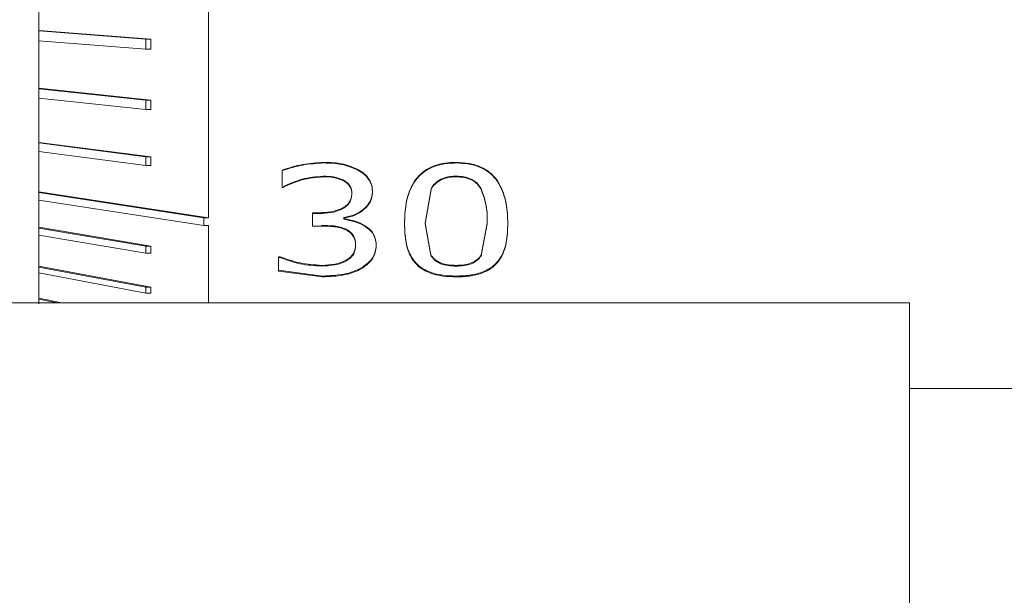
# Model space of a CAD drawing. Units: millimetres. Extents: x 2 to 278, y 1 to 215.
# Drawn here: x 121 to 127, y 38 to 41 of the extents above; entities that cross this region are included whole.
import ezdxf

# ---------------------------------------------------------------- set-up
doc = ezdxf.new("R2010")
doc.units = ezdxf.units.MM

msp = doc.modelspace()

# ---------------------------------------------------------------- linework, layer by layer
at = {"color": 7, "linetype": 'Continuous', "lineweight": 0}
for p, q in [((122.3418, 41.5379), (122.3418, 39.8469)), ((121.3258, 41.2681), (121.3258, 40.9673)), ((121.3258, 40.9651), (121.3258, 40.9673)), ((121.3258, 40.9673), (121.9957, 40.9151)), ((121.3258, 40.9651), (121.3258, 40.9055)), ((121.3258, 40.9651), (121.9668, 40.9151)), ((121.9668, 40.9151), (121.9668, 40.8555)), ((121.9957, 40.9151), (121.9668, 40.9151)), ((121.9957, 40.9151), (121.9957, 40.8555)), ((121.3258, 40.9078), (121.3258, 40.6213)), ((121.9668, 40.8555), (121.3258, 40.9055)), ((121.9957, 40.8555), (121.9668, 40.8555)), ((121.3258, 40.6182), (121.3258, 40.6213)), ((121.3258, 40.6213), (121.9957, 40.551)), ((121.3258, 40.6182), (121.3258, 40.562)), ((121.3258, 40.6182), (121.9668, 40.551)), ((121.3258, 40.5651), (121.3258, 40.2977)), ((121.9668, 40.4948), (121.3258, 40.562)), ((121.9668, 40.551), (121.9668, 40.4948)), ((121.9957, 40.551), (121.9668, 40.551)), ((121.9957, 40.551), (121.9957, 40.4948)), ((121.9957, 40.4948), (121.9668, 40.4948)), ((121.3258, 40.2939), (121.3258, 40.2977)), ((121.3258, 40.2977), (121.9957, 40.2106)), ((121.3258, 40.2939), (121.3258, 40.2421)), ((121.3258, 40.2939), (121.9668, 40.2106)), ((121.3258, 40.2458), (121.3258, 40.0022)), ((121.9668, 40.1588), (121.3258, 40.2421)), ((121.9668, 40.2106), (121.9668, 40.1588)), ((121.9957, 40.2106), (121.9668, 40.2106)), ((121.9957, 40.2106), (121.9957, 40.1588)), ((121.9957, 40.1588), (121.9668, 40.1588)), ((123.0326, 40.1742), (123.0326, 40.1778)), ((123.824, 40.1742), (123.824, 40.1778)), ((122.7831, 40.1283), (122.7831, 40.0284)), ((123.2362, 40.1321), (123.2362, 40.1358)), ((123.824, 40.0952), (123.824, 40.0914)), ((122.7891, 40.0284), (122.7831, 40.0284)), ((121.3258, 39.9977), (121.3258, 40.0022)), ((121.3258, 40.0022), (122.3418, 39.8469)), ((121.3258, 39.9977), (121.3258, 39.9511)), ((121.3258, 39.9977), (122.3129, 39.8469)), ((123.6735, 40.0202), (123.6383, 39.8134)), ((123.6735, 40.0163), (123.6383, 39.8091)), ((123.6735, 40.0202), (123.6735, 40.0163)), ((123.9735, 40.0211), (123.9735, 40.0171)), ((121.3258, 39.9556), (121.3258, 39.7893)), ((122.3129, 39.8003), (121.3258, 39.9511)), ((122.9632, 39.8763), (123.0041, 39.8763)), ((122.9632, 39.8721), (122.9632, 39.8763)), ((122.9632, 39.8721), (122.9632, 39.7971)), ((122.9632, 39.8721), (123.0041, 39.8721)), ((122.3418, 39.8469), (122.3129, 39.8469)), ((122.3129, 39.8003), (122.3129, 39.8469)), ((122.3418, 39.8003), (122.3129, 39.8003)), ((122.3418, 39.8003), (122.3418, 39.3369)), ((123.017, 39.7971), (122.9632, 39.7971)), ((123.1518, 39.8476), (123.1518, 39.8413)), ((123.1518, 39.8433), (123.1518, 39.8371)), ((123.1518, 39.8371), (123.1518, 39.8413)), ((123.2802, 39.7946), (123.2802, 39.7989)), ((123.5146, 39.8091), (123.5146, 39.8134)), ((123.6383, 39.8134), (123.6728, 39.6248)), ((123.6383, 39.8134), (123.6383, 39.8091)), ((123.6383, 39.8091), (123.6728, 39.6201)), ((123.974, 39.6235), (124.0097, 39.8142)), ((123.974, 39.6188), (124.0097, 39.8099)), ((124.0097, 39.8142), (124.0097, 39.8099)), ((124.1335, 39.8099), (124.1335, 39.8142)), ((121.3258, 39.7845), (121.3258, 39.7893)), ((121.3258, 39.7893), (121.9957, 39.676)), ((121.3258, 39.7845), (121.3258, 39.7426)), ((121.3258, 39.7845), (121.9668, 39.676)), ((121.3258, 39.7475), (121.3258, 39.5567)), ((121.9668, 39.6341), (121.3258, 39.7426)), ((121.9668, 39.676), (121.9668, 39.6341)), ((121.9957, 39.676), (121.9668, 39.676)), ((121.9957, 39.676), (121.9957, 39.6341)), ((121.9957, 39.6341), (121.9668, 39.6341)), ((122.7606, 39.6133), (122.7696, 39.6133)), ((123.974, 39.6235), (123.974, 39.6188)), ((121.3258, 39.5513), (121.3258, 39.5567)), ((121.3258, 39.5567), (121.9957, 39.4313)), ((122.7606, 39.6086), (122.7696, 39.6086)), ((122.7606, 39.6086), (122.7606, 39.5277)), ((121.3258, 39.5513), (121.3258, 39.516)), ((121.3258, 39.5513), (121.9668, 39.4313)), ((121.3258, 39.5214), (121.3258, 39.3647)), ((121.9668, 39.396), (121.3258, 39.516)), ((123.0236, 39.4975), (122.7606, 39.5326)), ((122.7606, 39.5277), (122.7606, 39.5326)), ((123.0236, 39.4926), (122.7606, 39.5277)), ((123.0236, 39.4926), (123.0236, 39.4975)), ((123.824, 39.4926), (123.824, 39.4975)), ((121.9668, 39.4313), (121.9668, 39.396)), ((121.9957, 39.4313), (121.9668, 39.4313)), ((121.9957, 39.396), (121.9668, 39.396)), ((121.9957, 39.4313), (121.9957, 39.396)), ((117.5388, 39.3369), (126.5388, 39.3369)), ((121.3258, 39.3589), (121.3258, 39.3647)), ((121.3258, 39.3647), (121.4638, 39.3369)), ((121.3258, 39.3589), (121.3258, 39.3308)), ((121.3258, 39.3589), (121.4349, 39.3369)), ((126.5388, 39.3369), (126.5388, 33.3369)), ((126.5388, 38.8254), (127.6758, 38.8254))]:
    msp.add_line(p, q, dxfattribs=at)
for points, knots in [([(122.7831, 40.132), (122.8233, 40.1447), (122.9036, 40.1703), (122.9896, 40.1753), (123.0326, 40.1778)], [0, 0, 0, 0, 0.5000626, 1, 1, 1, 1]), ([(122.7831, 40.1283), (122.8233, 40.1411), (122.9036, 40.1667), (122.9896, 40.1717), (123.0326, 40.1742)], [0, 0, 0, 0, 0.500107, 1, 1, 1, 1]), ([(123.0326, 40.1778), (123.0686, 40.1771), (123.1403, 40.1757), (123.2043, 40.1491), (123.2362, 40.1358)], [0, 0, 0, 0, 0.501042, 1, 1, 1, 1]), ([(123.0326, 40.1742), (123.0686, 40.1735), (123.1403, 40.1721), (123.2043, 40.1455), (123.2362, 40.1321)], [0, 0, 0, 0, 0.5009726, 1, 1, 1, 1]), ([(123.5146, 39.8134), (123.5161, 39.8528), (123.5192, 39.9314), (123.5507, 40.0352), (123.6069, 40.1087), (123.669, 40.1513), (123.7316, 40.1699), (123.7841, 40.177), (123.8107, 40.1775), (123.824, 40.1778)], [0, 0, 0, 0, 0.25044, 0.500176, 0.629363, 0.74987, 0.874707, 0.93734, 1, 1, 1, 1]), ([(123.5146, 39.8091), (123.5161, 39.8485), (123.5192, 39.9273), (123.5507, 40.0313), (123.6069, 40.105), (123.669, 40.1476), (123.7316, 40.1663), (123.7841, 40.1734), (123.8107, 40.1739), (123.824, 40.1742)], [0, 0, 0, 0, 0.250642, 0.500578, 0.629754, 0.750186, 0.874873, 0.937427, 1, 1, 1, 1]), ([(123.824, 40.1778), (123.8506, 40.1767), (123.9037, 40.1745), (123.9795, 40.151), (124.0417, 40.1086), (124.0966, 40.0347), (124.1289, 39.9321), (124.1319, 39.8535), (124.1335, 39.8142)], [0, 0, 0, 0, 0.125121, 0.249977, 0.374747, 0.499722, 0.749519, 1, 1, 1, 1]), ([(123.824, 40.1742), (123.8506, 40.1731), (123.9037, 40.1709), (123.9796, 40.1473), (124.0417, 40.1049), (124.0966, 40.0308), (124.1289, 39.928), (124.1319, 39.8493), (124.1335, 39.8099)], [0, 0, 0, 0, 0.124943, 0.249678, 0.374374, 0.499387, 0.749346, 1, 1, 1, 1]), ([(122.7831, 40.1283), (122.7831, 40.1289), (122.7831, 40.1301), (122.7831, 40.1313), (122.7831, 40.132)], [0, 0, 0, 0, 0.499881, 1, 1, 1, 1]), ([(123.028, 40.0952), (122.9854, 40.0914), (122.9002, 40.0839), (122.8261, 40.0495), (122.7891, 40.0323)], [0, 0, 0, 0, 0.499621, 1, 1, 1, 1]), ([(123.028, 40.0914), (122.9854, 40.0877), (122.9002, 40.0801), (122.8261, 40.0457), (122.7891, 40.0284)], [0, 0, 0, 0, 0.499537, 1, 1, 1, 1]), ([(123.1479, 40.0725), (123.129, 40.0797), (123.0911, 40.0943), (123.0491, 40.0949), (123.028, 40.0952)], [0, 0, 0, 0, 0.498876, 1, 1, 1, 1]), ([(123.1479, 40.0686), (123.129, 40.0759), (123.0911, 40.0906), (123.0491, 40.0912), (123.028, 40.0914)], [0, 0, 0, 0, 0.498941, 1, 1, 1, 1]), ([(123.2362, 40.1358), (123.2493, 40.1277), (123.2754, 40.1114), (123.3037, 40.0782), (123.3209, 40.0409), (123.3225, 40.0151), (123.3233, 40.0021)], [0, 0, 0, 0, 0.25005, 0.499919, 0.749787, 1, 1, 1, 1]), ([(123.2362, 40.1321), (123.2493, 40.124), (123.2754, 40.1076), (123.3037, 40.0744), (123.3209, 40.037), (123.3225, 40.0111), (123.3233, 39.9982)], [0, 0, 0, 0, 0.249895, 0.499727, 0.749674, 1, 1, 1, 1]), ([(123.824, 40.0952), (123.8161, 40.095), (123.8003, 40.0947), (123.7691, 40.0908), (123.7318, 40.0793), (123.6957, 40.0534), (123.6809, 40.0313), (123.6735, 40.0202)], [0, 0, 0, 0, 0.125375, 0.250675, 0.500382, 0.749917, 1, 1, 1, 1]), ([(123.824, 40.0914), (123.8161, 40.0913), (123.8003, 40.091), (123.7691, 40.087), (123.7317, 40.0755), (123.6957, 40.0495), (123.6809, 40.0274), (123.6735, 40.0163)], [0, 0, 0, 0, 0.125291, 0.250513, 0.500123, 0.749712, 1, 1, 1, 1]), ([(123.9735, 40.0211), (123.9662, 40.0321), (123.9516, 40.0541), (123.9156, 40.0795), (123.8711, 40.0935), (123.8397, 40.0946), (123.824, 40.0952)], [0, 0, 0, 0, 0.2502276, 0.4999797, 0.749669, 1, 1, 1, 1]), ([(123.9735, 40.0171), (123.9662, 40.0282), (123.9517, 40.0503), (123.9156, 40.0757), (123.8711, 40.0898), (123.8397, 40.0909), (123.824, 40.0914)], [0, 0, 0, 0, 0.250433, 0.500242, 0.749833, 1, 1, 1, 1]), ([(123.1995, 39.9939), (123.199, 40.0015), (123.1981, 40.0168), (123.1877, 40.0387), (123.1713, 40.0583), (123.1557, 40.0677), (123.1479, 40.0725)], [0, 0, 0, 0, 0.250189, 0.500077, 0.749959, 1, 1, 1, 1]), ([(123.1995, 39.9899), (123.199, 39.9976), (123.1981, 40.0129), (123.1877, 40.0348), (123.1713, 40.0544), (123.1557, 40.0639), (123.148, 40.0686)], [0, 0, 0, 0, 0.2503338, 0.500284, 0.7501403, 1, 1, 1, 1]), ([(123.0041, 39.8763), (123.0276, 39.8771), (123.0744, 39.8787), (123.1304, 39.8954), (123.1669, 39.9181), (123.1869, 39.9405), (123.1977, 39.9665), (123.1989, 39.9847), (123.1995, 39.9939)], [0, 0, 0, 0, 0.250256, 0.499723, 0.626875, 0.749735, 0.874771, 1, 1, 1, 1]), ([(123.0041, 39.8721), (123.0276, 39.8729), (123.0745, 39.8745), (123.1304, 39.8913), (123.1669, 39.914), (123.1869, 39.9365), (123.1977, 39.9625), (123.1989, 39.9808), (123.1995, 39.9899)], [0, 0, 0, 0, 0.250055, 0.49939, 0.626565, 0.749472, 0.874633, 1, 1, 1, 1]), ([(123.3233, 40.0021), (123.321, 39.9834), (123.3165, 39.946), (123.2754, 39.8996), (123.2208, 39.8635), (123.1748, 39.8529), (123.1518, 39.8476)], [0, 0, 0, 0, 0.249853, 0.499649, 0.74994, 1, 1, 1, 1]), ([(123.3233, 39.9982), (123.321, 39.9794), (123.3165, 39.9419), (123.2754, 39.8955), (123.2208, 39.8593), (123.1748, 39.8486), (123.1518, 39.8433)], [0, 0, 0, 0, 0.250064, 0.499942, 0.750158, 1, 1, 1, 1]), ([(124.0097, 39.8142), (124.01, 39.8484), (124.0106, 39.9167), (123.9858, 39.9863), (123.9735, 40.0211)], [0, 0, 0, 0, 0.501135, 1, 1, 1, 1]), ([(124.0097, 39.8099), (124.01, 39.8442), (124.0106, 39.9126), (123.9858, 39.9824), (123.9735, 40.0171)], [0, 0, 0, 0, 0.501161, 1, 1, 1, 1]), ([(123.1647, 39.7781), (123.1535, 39.7827), (123.1313, 39.7919), (123.0808, 39.7998), (123.0425, 39.8008), (123.017, 39.8015)], [0, 0, 0, 0, 0.249684, 0.499731, 1, 1, 1, 1]), ([(123.1647, 39.7737), (123.1535, 39.7783), (123.1313, 39.7875), (123.0808, 39.7955), (123.0425, 39.7965), (123.017, 39.7971)], [0, 0, 0, 0, 0.249753, 0.499795, 1, 1, 1, 1]), ([(123.1518, 39.8413), (123.175, 39.8371), (123.2214, 39.8287), (123.2606, 39.8089), (123.2802, 39.7989)], [0, 0, 0, 0, 0.500545, 1, 1, 1, 1]), ([(123.1518, 39.8371), (123.175, 39.8328), (123.2214, 39.8244), (123.2606, 39.8045), (123.2802, 39.7946)], [0, 0, 0, 0, 0.500456, 1, 1, 1, 1]), ([(123.2802, 39.7989), (123.2907, 39.7909), (123.3118, 39.7749), (123.3411, 39.7358), (123.3439, 39.7037), (123.3458, 39.6823)], [0, 0, 0, 0, 0.250401, 0.500872, 1, 1, 1, 1]), ([(123.2802, 39.7946), (123.2907, 39.7866), (123.3118, 39.7705), (123.3411, 39.7313), (123.3439, 39.6991), (123.3458, 39.6777)], [0, 0, 0, 0, 0.2502751, 0.5007293, 1, 1, 1, 1]), ([(123.824, 39.4975), (123.7974, 39.4984), (123.7442, 39.5001), (123.6682, 39.5176), (123.6057, 39.5503), (123.5508, 39.6102), (123.5191, 39.6986), (123.5161, 39.7751), (123.5146, 39.8134)], [0, 0, 0, 0, 0.1251202, 0.2499833, 0.3747321, 0.4997016, 0.7495075, 1, 1, 1, 1]), ([(123.824, 39.4926), (123.7974, 39.4934), (123.7442, 39.4951), (123.6682, 39.5127), (123.6057, 39.5455), (123.5507, 39.6055), (123.5191, 39.694), (123.5161, 39.7707), (123.5146, 39.8091)], [0, 0, 0, 0, 0.124948, 0.249693, 0.374372, 0.499368, 0.749339, 1, 1, 1, 1]), ([(124.1335, 39.8142), (124.132, 39.7758), (124.1289, 39.6992), (124.0978, 39.6099), (124.0416, 39.5503), (123.979, 39.5176), (123.9166, 39.5034), (123.864, 39.4982), (123.8373, 39.4978), (123.824, 39.4975)], [0, 0, 0, 0, 0.250439, 0.500203, 0.629482, 0.749891, 0.874722, 0.937347, 1, 1, 1, 1]), ([(124.1335, 39.8099), (124.132, 39.7714), (124.1289, 39.6947), (124.0978, 39.6052), (124.0416, 39.5455), (123.979, 39.5127), (123.9166, 39.4984), (123.864, 39.4932), (123.8373, 39.4928), (123.824, 39.4926)], [0, 0, 0, 0, 0.250618, 0.500531, 0.629841, 0.750182, 0.874881, 0.937429, 1, 1, 1, 1]), ([(123.222, 39.6874), (123.2203, 39.7045), (123.2177, 39.7302), (123.1932, 39.7613), (123.1742, 39.7725), (123.1647, 39.7781)], [0, 0, 0, 0, 0.499283, 0.749699, 1, 1, 1, 1]), ([(123.222, 39.6828), (123.2203, 39.7), (123.2177, 39.7257), (123.1932, 39.7569), (123.1742, 39.7681), (123.1647, 39.7737)], [0, 0, 0, 0, 0.499479, 0.749879, 1, 1, 1, 1]), ([(123.168, 39.594), (123.1766, 39.6002), (123.1939, 39.6126), (123.2185, 39.6431), (123.2206, 39.6697), (123.222, 39.6874)], [0, 0, 0, 0, 0.248943, 0.500738, 1, 1, 1, 1]), ([(123.168, 39.5892), (123.1766, 39.5954), (123.1939, 39.6078), (123.2185, 39.6384), (123.2206, 39.6651), (123.222, 39.6828)], [0, 0, 0, 0, 0.248236, 0.500583, 1, 1, 1, 1]), ([(123.3458, 39.6823), (123.3423, 39.6565), (123.3354, 39.6051), (123.2863, 39.5678), (123.2617, 39.5491)], [0, 0, 0, 0, 0.500129, 1, 1, 1, 1]), ([(123.3458, 39.6777), (123.3423, 39.6519), (123.3354, 39.6003), (123.2863, 39.5629), (123.2617, 39.5443)], [0, 0, 0, 0, 0.500278, 1, 1, 1, 1]), ([(123.3458, 39.6777), (123.3458, 39.6784), (123.3458, 39.68), (123.3458, 39.6815), (123.3458, 39.6823)], [0, 0, 0, 0, 0.500075, 1, 1, 1, 1]), ([(122.7696, 39.6133), (122.8086, 39.5989), (122.8866, 39.5701), (122.9756, 39.5645), (123.0201, 39.5617)], [0, 0, 0, 0, 0.499914, 1, 1, 1, 1]), ([(123.6728, 39.6248), (123.6762, 39.62), (123.6829, 39.6103), (123.7007, 39.5927), (123.7303, 39.5745), (123.776, 39.5631), (123.808, 39.5622), (123.824, 39.5617)], [0, 0, 0, 0, 0.125353, 0.250612, 0.500108, 0.749671, 1, 1, 1, 1]), ([(123.6728, 39.6248), (123.6728, 39.624), (123.6728, 39.6225), (123.6728, 39.6209), (123.6728, 39.6201)], [0, 0, 0, 0, 0.499875, 1, 1, 1, 1]), ([(123.6728, 39.6201), (123.6762, 39.6153), (123.6829, 39.6055), (123.7007, 39.5879), (123.7303, 39.5697), (123.776, 39.5582), (123.808, 39.5573), (123.824, 39.5569)], [0, 0, 0, 0, 0.1254694, 0.2508226, 0.5003761, 0.7498384, 1, 1, 1, 1]), ([(123.824, 39.5617), (123.8398, 39.5622), (123.8714, 39.5631), (123.9163, 39.5745), (123.9526, 39.5953), (123.9669, 39.6141), (123.974, 39.6235)], [0, 0, 0, 0, 0.250414, 0.500296, 0.749898, 1, 1, 1, 1]), ([(123.824, 39.5569), (123.8398, 39.5573), (123.8714, 39.5583), (123.9163, 39.5697), (123.9526, 39.5906), (123.9669, 39.6094), (123.974, 39.6188)], [0, 0, 0, 0, 0.250249, 0.50003, 0.749692, 1, 1, 1, 1]), ([(122.7696, 39.6086), (122.8086, 39.5942), (122.8866, 39.5653), (122.9756, 39.5597), (123.0201, 39.5569)], [0, 0, 0, 0, 0.499996, 1, 1, 1, 1]), ([(123.0201, 39.5617), (123.0466, 39.5633), (123.0862, 39.5658), (123.1364, 39.578), (123.1575, 39.5887), (123.168, 39.594)], [0, 0, 0, 0, 0.499707, 0.750005, 1, 1, 1, 1]), ([(123.0201, 39.5569), (123.0466, 39.5585), (123.0862, 39.5609), (123.1364, 39.5732), (123.1575, 39.5839), (123.168, 39.5892)], [0, 0, 0, 0, 0.499604, 0.749908, 1, 1, 1, 1]), ([(123.824, 39.5617), (123.824, 39.5609), (123.824, 39.5593), (123.824, 39.5577), (123.824, 39.5569)], [0, 0, 0, 0, 0.499905, 1, 1, 1, 1]), ([(123.2617, 39.5491), (123.245, 39.5405), (123.2116, 39.5231), (123.1313, 39.5021), (123.0667, 39.4994), (123.0236, 39.4975)], [0, 0, 0, 0, 0.250185, 0.50045, 1, 1, 1, 1]), ([(123.2617, 39.5443), (123.245, 39.5356), (123.2116, 39.5182), (123.1313, 39.4972), (123.0667, 39.4944), (123.0236, 39.4926)], [0, 0, 0, 0, 0.250292, 0.500568, 1, 1, 1, 1]), ([(123.2617, 39.5443), (123.2617, 39.5451), (123.2617, 39.5467), (123.2617, 39.5483), (123.2617, 39.5491)], [0, 0, 0, 0, 0.500122, 1, 1, 1, 1])]:
    msp.add_open_spline(points, degree=3, knots=knots, dxfattribs=at)

doc.saveas('drawing.dxf')
